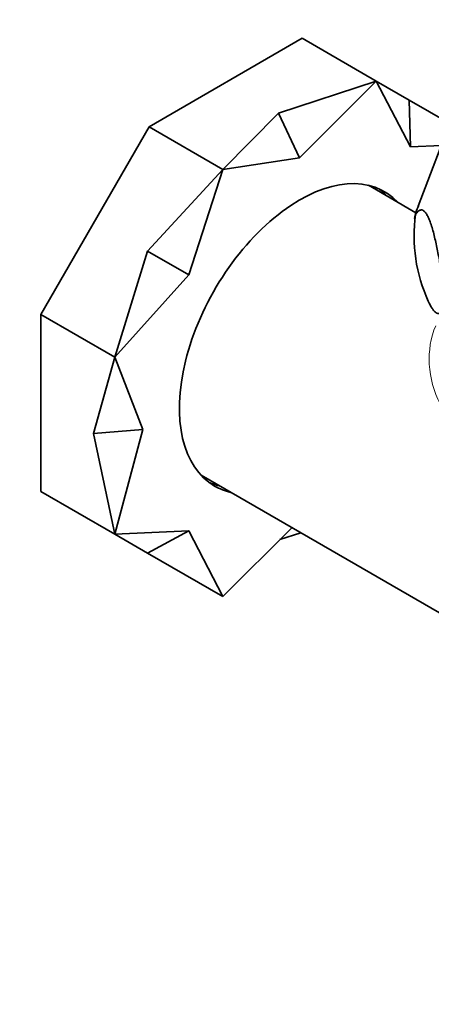
# Model space of a CAD drawing. Units: millimetres. Extents: x 0 to 1478, y 0 to 1758.
# Drawn here: x 1024 to 1064, y 104 to 198 of the extents above; entities that cross this region are included whole.
import ezdxf
from ezdxf import colors
from ezdxf.entities.mleader import LeaderData, LeaderLine
from ezdxf.math import Vec2, Vec3

# ---------------------------------------------------------------- set-up
doc = ezdxf.new("R2010")
doc.units = ezdxf.units.MM
doc.layers.add('DV6_Défaut', color=7, linetype='Continuous')
doc.layers.add('Défaut', color=7, linetype='Continuous')

# ---------------------------------------------------------------- blocks, each defined once
blk = doc.blocks.new('_DOT')
at = {"color": 0}
blk.add_line((0, 0), (-1, 0), dxfattribs=at)
at = {"color": 0, "const_width": 0.333}
blk.add_lwpolyline([(-0.1665, 0, 1), (0.1665, 0, 1)], format="xyb", close=True, dxfattribs=at)
blk = doc.blocks.new('SE5')
at = {"layer": 'DV6_Défaut', "color": 7, "linetype": 'Continuous', "lineweight": 35}
for p, q in [((1051.243, 195.905), (1036.598, 187.45)), ((1051.243, 195.905), (1058.314, 191.822)), ((1048.962, 188.766), (1058.314, 191.822)), ((1058.314, 191.822), (1050.992, 184.492)), ((1061.462, 190.005), (1058.314, 191.822)), ((1061.592, 185.542), (1058.314, 191.822)), ((1061.462, 190.005), (1061.592, 185.542)), ((1061.462, 190.005), (1065.35, 187.76)), ((1048.962, 188.766), (1043.669, 183.367)), ((1048.962, 188.766), (1050.992, 184.492)), ((1065.616, 188.454), (1062.32, 179.859)), ((1036.598, 187.45), (1026.243, 169.514)), ((1036.598, 187.45), (1043.669, 183.367)), ((1064.548, 185.668), (1061.592, 185.542)), ((1050.992, 184.492), (1043.669, 183.367)), ((1036.462, 175.571), (1043.669, 183.367)), ((1043.669, 183.367), (1040.392, 173.302)), ((1062.116, 179.235), (1057.572, 181.858)), ((1036.462, 175.571), (1033.314, 165.431)), ((1036.462, 175.571), (1040.392, 173.302)), ((1040.392, 173.302), (1033.314, 165.431)), ((1026.243, 169.514), (1033.314, 165.431)), ((1026.243, 169.514), (1026.243, 152.603)), ((1031.285, 158.148), (1033.314, 165.431)), ((1033.314, 165.431), (1036.001, 158.527)), ((1031.285, 158.148), (1036.001, 158.527)), ((1031.285, 158.148), (1033.314, 148.521)), ((1036.001, 158.527), (1033.314, 148.521)), ((1041.572, 154.145), (1076.345, 134.069)), ((1026.243, 152.603), (1033.314, 148.521)), ((1033.314, 148.521), (1040.392, 148.822)), ((1036.462, 146.703), (1040.392, 148.822)), ((1040.392, 148.822), (1043.669, 142.542)), ((1043.669, 142.542), (1050.253, 149.133)), ((1036.462, 146.703), (1033.314, 148.521)), ((1049.111, 147.99), (1051.105, 148.642)), ((1036.462, 146.703), (1043.669, 142.542))]:
    blk.add_line(p, q, dxfattribs=at)
for centre, radius, start, end in [((1066.739, 177.825), 4.845, 154.71443, 169.89741), ((1076.851, 176.984), 14.904, 171.98533, 204.60854)]:
    blk.add_arc(centre, radius, start, end, dxfattribs=at)
for centre, start_param, end_param in [((1050.992, 167.182), 2.965955, 6.283185), ((1049.931, 167.795), 2.958717, 3.076275), ((1049.931, 167.795), 0.065318, 0.182875), ((1050.992, 167.182), 0, 0.175637)]:
    blk.add_ellipse(centre, major_axis=(-8.125, -14.073), ratio=0.57735, start_param=start_param, end_param=end_param, dxfattribs=at)
at = {"layer": 'DV6_Défaut', "color": 7, "linetype": 'Continuous', "lineweight": 18}
blk.add_ellipse((1074.892, 178.252), major_axis=(-12.876, 0), ratio=0.57735, start_param=6.065281, end_param=6.174016, dxfattribs=at)
at = {"layer": 'DV6_Défaut', "color": 7, "linetype": 'Continuous', "lineweight": 35}
for points, knots in [([(1064.509, 173.856), (1064.43, 174.321), (1064.348, 174.782), (1064.172, 175.693), (1064.079, 176.147), (1063.879, 177.016), (1063.773, 177.432), (1063.6, 178.009), (1063.542, 178.188), (1063.422, 178.517), (1063.361, 178.668), (1063.238, 178.932), (1063.178, 179.044), (1063.058, 179.229), (1062.999, 179.303), (1062.827, 179.469), (1062.722, 179.509), (1062.521, 179.499), (1062.428, 179.449), (1062.254, 179.293), (1062.171, 179.187), (1062.093, 179.062)], [0, 0, 0, 0, 0.125, 0.125, 0.25, 0.25, 0.375, 0.375, 0.4375, 0.4375, 0.5, 0.5, 0.5625, 0.5625, 0.625, 0.625, 0.75, 0.75, 0.875, 0.875, 1, 1, 1, 1]), ([(1063.301, 170.778), (1063.415, 170.531), (1063.529, 170.318), (1063.699, 170.051), (1063.756, 169.972), (1063.866, 169.835), (1063.921, 169.777), (1064.027, 169.684), (1064.079, 169.649), (1064.18, 169.604), (1064.229, 169.594), (1064.37, 169.607), (1064.455, 169.67), (1064.6, 169.93), (1064.658, 170.121), (1064.737, 170.641), (1064.756, 170.955), (1064.754, 171.512), (1064.748, 171.706), (1064.725, 172.111), (1064.708, 172.322), (1064.644, 172.971), (1064.584, 173.414), (1064.509, 173.856)], [0, 0, 0, 0, 0.125, 0.125, 0.1875, 0.1875, 0.25, 0.25, 0.3125, 0.3125, 0.375, 0.375, 0.5, 0.5, 0.625, 0.625, 0.75, 0.75, 0.8125, 0.8125, 0.875, 0.875, 1, 1, 1, 1])]:
    blk.add_open_spline(points, degree=3, knots=knots, dxfattribs=at)
at = {"layer": 'DV6_Défaut', "color": 7, "linetype": 'Continuous', "lineweight": 18}
blk.add_open_spline([(1085.72, 165.485), (1086.105, 165.178), (1086.327, 164.902), (1086.457, 164.231), (1086.259, 163.83), (1085.236, 162.845), (1084.397, 162.262), (1082.209, 160.995), (1080.851, 160.306), (1078.003, 159.051), (1076.518, 158.483), (1073.615, 157.634), (1072.176, 157.346), (1069.454, 157.293), (1068.145, 157.545), (1065.906, 158.826), (1065.025, 159.827), (1063.816, 162.137), (1063.471, 163.454), (1063.329, 166.021), (1063.519, 167.297), (1064.006, 168.425)], degree=3, knots=[0, 0, 0, 0, 0.080143, 0.080143, 0.182624, 0.182624, 0.285104, 0.285104, 0.387585, 0.387585, 0.490065, 0.490065, 0.592546, 0.592546, 0.695027, 0.695027, 0.797507, 0.797507, 0.899988, 0.899988, 1, 1, 1, 1], dxfattribs=at)

msp = doc.modelspace()

# ---------------------------------------------------------------- block references
at = {"layer": 'Défaut'}
msp.add_blockref('SE5', (0, 0), dxfattribs=at)

# ---------------------------------------------------------------- leaders
at = {"layer": 'Défaut', "color": 7, "linetype": 'Continuous', "lineweight": 18}
ml = msp.add_multileader_mtext('Standard', dxfattribs=at)
ml.set_content('{\\pxsm0.9;\\fSolid Edge ISO|b1||i0||c0|p34;\\W1.;19/11/2018\\P}', color=256)
ml.set_leader_properties()
ml.set_arrow_properties(name='DOT')
ml.build(insert=Vec2(0, 0))
ml.multileader.update_dxf_attribs({"leader_type": 0, "dogleg_length": 0, "arrow_head_size": 12})
ctx = ml.context
ctx.base_point, ctx.char_height, ctx.arrow_head_size, ctx.landing_gap_size = Vec3(1390.407, 1750.708), 12, 12, 4.2
notes = []
notes.append((ctx, [(0, (0, 0, 0), (0, 0), (1, 0), 1, [])]))
ctx.mtext.insert = Vec3(1392.407, 1756.828)
for ctx, leaders in notes:
    for number, flags, end, landing, length, lines in leaders:
        leader = LeaderData()
        leader.index, (leader.has_last_leader_line, leader.has_dogleg_vector, leader.attachment_direction) = number, flags
        leader.last_leader_point, leader.dogleg_vector, leader.dogleg_length = Vec3(end), Vec3(landing), length
        for number, points, colour, breaks in lines:
            line = LeaderLine()
            line.index, line.vertices, line.color, line.breaks = number, Vec3.list(points), colors.encode_raw_color(colour), breaks
            leader.lines.append(line)
        ctx.leaders.append(leader)

doc.saveas('drawing.dxf')
